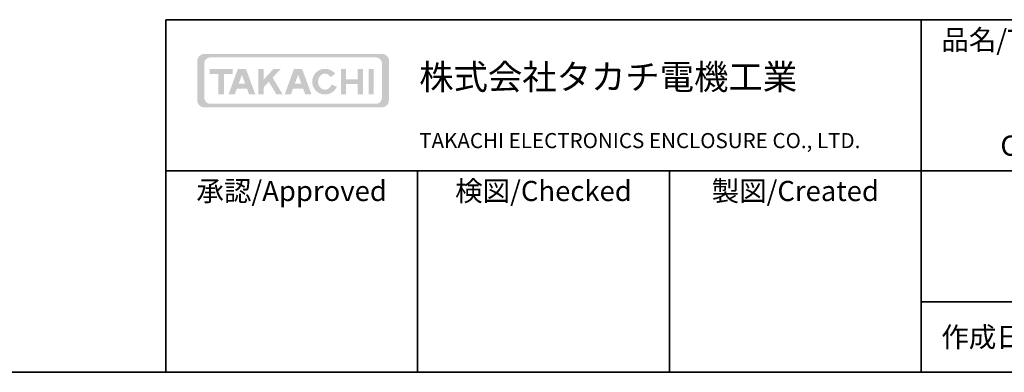
# Model space of a CAD drawing. Units: millimetres. Extents: x 72 to 7140, y 40 to 1445.
# Drawn here: x 3015 to 3504, y 40 to 215 of the extents above; entities that cross this region are included whole.
import ezdxf
from ezdxf.enums import TextEntityAlignment as Align

# ---------------------------------------------------------------- set-up
doc = ezdxf.new("R2010")
doc.units = ezdxf.units.MM
doc.header["$LTSCALE"] = 5
for name, color, linetype, lineweight in [('Border (ISO)', 7, 'Continuous', 35), ('Hatch (ISO)', 1, 'Continuous', 18), ('Title (ISO)', 7, 'Continuous', 35)]:
    doc.layers.add(name, color=color, linetype=linetype, lineweight=lineweight)
doc.styles.add('Note Text (TK)', font='txt')
doc.styles.add('文字スタイル67', font='arial.ttf')

# ---------------------------------------------------------------- blocks, each defined once
blk = doc.blocks.new('図面枠 tk図枠')
at = {"layer": 'Border (ISO)'}
blk.add_line((14.50000000000001, 8.000000000000007), (405.4999999999999, 8.000000000000007), dxfattribs=at)
blk = doc.blocks.new('表題欄 tk表題欄')
at = {"layer": 'Hatch (ISO)'}
h = blk.add_hatch(color=256, dxfattribs=at)
edge = h.paths.add_edge_path(flags=0)
edge.add_arc((95.57537688673352, 236.2990653650367), 0.5958259999999996, 269.9999999999897, 360)
edge.add_line((96.17120288673351, 236.2990653650368), (96.17120288673348, 239.7107813650365))
edge.add_arc((95.5753768867335, 239.7107813650366), 0.5958259999999996, 0, 90.0000000000068)
edge.add_line((95.57537688673342, 240.3066073650366), (79.13710888673356, 240.3066073650366))
edge.add_arc((79.13710888673353, 239.7107813650366), 0.5958259999999996, 89.99999999999744, 180)
edge.add_line((78.54128288673353, 239.7107813650365), (78.54128288673331, 236.2990653650368))
edge.add_arc((79.13710888673332, 236.2990653650365), 0.5958259999999996, 180, 270.0000000000231)
edge.add_line((79.13710888673356, 235.7032393650365), (95.57537688673342, 235.7032393650367))
edge = h.paths.add_edge_path()
edge.add_line((77.83935088673357, 239.9556413650366), (77.83935088673357, 236.0542053650368))
edge.add_arc((78.54128288673346, 236.0542053650367), 0.7019319999998935, 180, 270.0000000000087)
edge.add_line((78.54128288673357, 235.3522733650368), (96.17120288673352, 235.3522733650368))
edge.add_arc((96.17120288673351, 236.0542053650367), 0.7019319999998921, 270, 360)
edge.add_line((96.8731348867334, 236.0542053650368), (96.87313488673352, 239.9556413650366))
edge.add_arc((96.1712028867336, 239.9556413650367), 0.7019319999998921, 0, 90.00000000000873)
edge.add_line((96.17120288673348, 240.6575733650367), (78.54128288673357, 240.6575733650366))
edge.add_arc((78.54128288673357, 239.9556413650366), 0.7019319999999984, 90, 180)
for points in [[(79.07181288673355, 239.1476033650369), (79.07181288673355, 238.6578833650367), (79.92066088673353, 238.6578833650367), (79.92066088673353, 236.6581933650368), (80.50832488673353, 236.6581933650368), (80.50832488673353, 238.6578833650367), (81.35717288673355, 238.6578833650367), (81.35717288673355, 239.1476033650369)], [(85.68407849525303, 236.6581933650368), (84.9434673993943, 237.8918698287545), (84.41792288673358, 237.3246628822781), (84.41792288673358, 236.6581933650368), (83.89555488673355, 236.6581933650368), (83.89555488673355, 239.1476033650369), (84.41792288673358, 239.1476033650369), (84.41792288673358, 238.0993979968839), (85.38913556809511, 239.1476033650369), (86.10696490847272, 239.1476033650369), (85.31925422435492, 238.2974470774499), (86.30334488673353, 236.6581933650368)], [(92.09142939614459, 239.1476033650369), (92.09142939614459, 236.6581933650368), (92.60971639614465, 236.6581933650368), (92.60971639614465, 237.6580383650368), (93.76872039614462, 237.6580383650368), (93.76872039614462, 236.6581933650368), (94.28700739614459, 236.6581933650368), (94.28700739614459, 239.1476033650369), (93.76872039614462, 239.1476033650369), (93.76872039614462, 238.1477583650367), (92.60971639614465, 238.1477583650367), (92.60971639614465, 239.1476033650369)], [(94.84202339614467, 239.1476033650369), (94.84202339614467, 236.6581933650368), (95.36439139614473, 236.6581933650368), (95.36439139614473, 239.1476033650369)]]:
    blk.add_hatch(color=256, dxfattribs=at).paths.add_polyline_path(points)
h = blk.add_hatch(color=256, dxfattribs=at)
h.paths.add_polyline_path([(82.59020695886475, 237.7110913650368), (81.95242681460243, 237.7110913650368), (82.27131688673356, 238.5794973650367)], flags=0)
h.paths.add_polyline_path([(82.77903014574996, 237.1968853650368), (81.76360362771717, 237.1968853650368), (81.56578886050404, 236.6581933650368), (80.94907288673355, 236.6581933650368), (81.86321688673357, 239.1476033650369), (82.67941688673353, 239.1476033650369), (83.59356088673351, 236.6581933650368), (82.97684491296302, 236.6581933650368)])
h = blk.add_hatch(color=256, dxfattribs=at)
h.paths.add_polyline_path([(87.52707281460246, 237.7110913650368), (88.16485295886469, 237.7110913650368), (87.84596288673359, 238.5794973650367)], flags=0)
h.paths.add_polyline_path([(87.14043486050403, 236.6581933650368), (87.3382496277172, 237.1968853650368), (88.35367614574989, 237.1968853650368), (88.551490912963, 236.6581933650368), (89.16820688673343, 236.6581933650368), (88.25406288673352, 239.1476033650369), (87.43786288673356, 239.1476033650369), (86.52371888673358, 236.6581933650368)])
h = blk.add_hatch(color=256, dxfattribs=at)
edge = h.paths.add_edge_path()
edge.add_arc((90.52309888673334, 237.9028983650369), 1.273272000000011, 38.55054079078439, 336.5820184016556)
edge.add_line((91.69149139614446, 237.3968543650369), (91.17255542714857, 237.6216113977801))
edge.add_ellipse((90.52309888673352, 237.9028983650369), major_axis=(0, -0.7998759999999119), ratio=0.8673469387756529, start_angle=128.5505407907963, end_angle=426.582018401653, ccw=False)
edge.add_line((91.09381514418376, 238.3576891122095), (91.51887237036831, 238.6964075050431))
at = {"layer": 'Title (ISO)'}
for p, q in [((74.70882392282105, 244.052739026017), (255.7088239228211, 244.052739026017)), ((74.70882392282105, 209.052739026017), (74.70882392282105, 244.052739026017)), ((149.7088239228211, 244.052739026017), (149.7088239228211, 209.052739026017)), ((74.70882392282105, 229.052739026017), (230.7088239228211, 229.052739026017)), ((99.70882392282108, 229.052739026017), (99.70882392282108, 209.052739026017)), ((124.708823922821, 229.052739026017), (124.708823922821, 209.052739026017)), ((149.7088239228211, 216.052739026017), (230.7088239228211, 216.052739026017)), ((255.7088239228211, 209.052739026017), (74.70882392282105, 209.052739026017))]:
    blk.add_line(p, q, dxfattribs=at)
at = {"layer": 'Title (ISO)', "color": 1, "char_height": 2.000000029802322, "line_spacing_factor": 1.5, "style": 'Note Text (TK)'}
for s, insert, width, attachment_point in [('\\fＭＳ Ｐゴシック|b0|i0;品名/Title', (151.708823922821, 242.052739026017), 13.06432723999025, 4), ('\\fＭＳ Ｐゴシック|b0|i0;承認/Approved', (87.20882392282108, 227.052739026017), 19.32163715362549, 5), ('\\fＭＳ Ｐゴシック|b0|i0;検図/Checked', (112.208823922821, 227.052739026017), 18.32748532295227, 5), ('\\fＭＳ Ｐゴシック|b0|i0;製図/Created', (137.2088239228211, 227.052739026017), 17.47368454933166, 5), ('\\fＭＳ Ｐゴシック|b0|i0;作成日/Date', (151.708823922821, 212.552739026017), 16.39766097068788, 4)]:
    blk.add_mtext(s, dxfattribs=dict(at, insert=insert, width=width, attachment_point=attachment_point))
at = {"layer": 'Title (ISO)', "color": 7, "insert": (99.87313488673345, 238.052739026017), "char_height": 2.5, "attachment_point": 4, "line_spacing_factor": 1.5, "style": 'Note Text (TK)'}
blk.add_mtext('株式会社タカチ電機工業', dxfattribs=at)
at = {"layer": 'Title (ISO)', "color": 7, "insert": (99.87313488673342, 232.052739026017), "char_height": 1.49859994649887, "width": 48.16879749298095, "attachment_point": 4, "line_spacing_factor": 1.5, "style": 'Note Text (TK)'}
blk.add_mtext('\\fArial|b0|i0;TAKACHI ELECTRONICS ENCLOSURE CO., LTD.', dxfattribs=at)
at = {"layer": 'Title (ISO)', "color": 7}
for tag, p, height, style in [('<品名>_001', (157.524164831912, 235.6535912987443), 2.5, 'Note Text (TK)'), ('<Title>_001', (157.5696697597653, 230.5520568828656), 2.000000029802322, '文字スタイル67'), ('<総ページ数>_001', (246.7926307410029, 213.302739026017), 2.5, 'Note Text (TK)'), ('<ページ_No.>_001', (237.9488807410029, 213.302739026017), 2.5, 'Note Text (TK)'), ('作成日_001', (175.6250171046392, 211.2814322078352), 2.5, 'Note Text (TK)')]:
    blk.add_attdef(tag, p, '', height=height, dxfattribs=dict(at, style=style))
at = {"layer": 'Title (ISO)', "color": 7, "style": 'Note Text (TK)'}
blk.add_attdef('<尺度>', text='', height=2.5, dxfattribs=at).set_placement((243.2088239228211, 223.5527390260171), align=Align.MIDDLE_CENTER)

msp = doc.modelspace()

# ---------------------------------------------------------------- block references
at = {"xscale": 5, "yscale": 5, "zscale": 5}
msp.add_blockref('図面枠 tk図枠', (1964.999999999999, 2.84e-14), dxfattribs=at)
ref = msp.add_blockref('表題欄 tk表題欄', (2713.955880385894, -1005.263695130085), dxfattribs=dict(xscale=5, yscale=5, zscale=5))
ref.add_attrib('<Title>_001', 'CUSTOM DIMENSIONS CASE', (3501.804229184721, 147.4965892842429), dxfattribs={"layer": 'Title (ISO)', "color": 7, "height": 10.00000014901161, "style": '文字スタイル67'})

doc.saveas('drawing.dxf')
